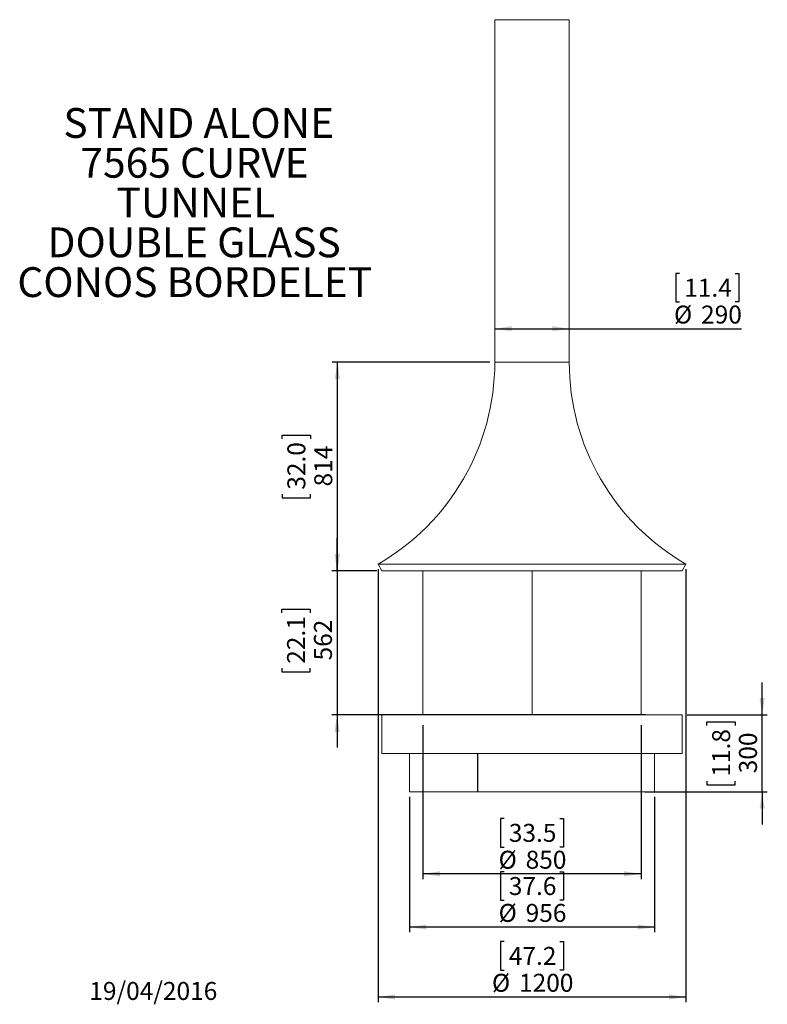
# Model space of a CAD drawing. Units: millimetres. Extents: x 2 to 249, y 7 to 210.
# Drawn here: x 2 to 148, y 7 to 199 of the extents above; entities that cross this region are included whole.
import ezdxf

# ---------------------------------------------------------------- set-up
doc = ezdxf.new("R2010")
doc.units = ezdxf.units.MM
doc.layers.add('FORMAT', color=7, linetype='Continuous')
doc.styles.add('SLDTEXTSTYLE0', font='TXT', dxfattribs={"width": 0.75})
doc.dimstyles.new('SLDDIMSTYLE0', dxfattribs={"dimtxt": 3.5, "dimasz": 3.302, "dimexe": 0, "dimexo": 0.0625, "dimgap": 0.875, "dimtad": 1, "dimdec": 6, "dimlfac": 20, "dimrnd": 1e-09, "dimzin": 12, "dimdsep": 46, "dimtxsty": 'SLDTEXTSTYLE0', "dimsah": 1, "dimcen": 0.09, "dimadec": 0, "dimazin": 3, "dimtfac": 1, "dimtdec": 0, "dimtofl": 0, "dimtmove": 0, "dimatfit": 3, "dimfxl": 1, "dimfrac": 2, "dimtolj": 1, "dimtzin": 12, "dimarcsym": 0})
doc.dimstyles.new('SLDDIMSTYLE1', dxfattribs={"dimtxt": 3.5, "dimasz": 3.302, "dimexe": 0, "dimexo": 0.0625, "dimgap": 0.875, "dimtad": 1, "dimdec": 6, "dimlfac": 20, "dimrnd": 1e-09, "dimzin": 12, "dimdsep": 46, "dimtxsty": 'SLDTEXTSTYLE0', "dimsah": 1, "dimcen": 0.09, "dimadec": 0, "dimazin": 3, "dimtfac": 1, "dimtdec": 0, "dimtmove": 0, "dimatfit": 0, "dimfxl": 1, "dimfrac": 2, "dimtolj": 1, "dimtzin": 12, "dimarcsym": 0})

# ---------------------------------------------------------------- blocks, each defined once
blk = doc.blocks.new('SW_NOTE_0')
at = {"layer": 'FORMAT', "color": 0, "attachment_point": 2, "style": 'SLDTEXTSTYLE0'}
for s, insert, char_height in [('STAND ALONE', (27.74, 7.5), 5.8208), ('7565 CURVE', (26.93, -0.26), 5.821), ('TUNNEL', (27.19, -8.02), 5.821), ('DOUBLE GLASS', (26.84, -15.78), 5.8208), ('CONOS BORDELET', (26.96, -23.54), 5.8208)]:
    blk.add_mtext(s, dxfattribs=dict(at, insert=insert, char_height=char_height))
blk = doc.blocks.new('_D')
at = {"layer": 'FORMAT', "transparency": 16777216}
for p, q in [((71.81, 91.6), (71.81, 7.2)), ((131.81, 91.6), (131.81, 7.2)), ((96.4, 18.99), (95.69, 18.99)), ((95.69, 18.99), (95.69, 13.44)), ((107.23, 18.99), (107.94, 18.99)), ((107.94, 18.99), (107.94, 13.44)), ((95.69, 13.44), (96.4, 13.44)), ((107.94, 13.44), (107.23, 13.44)), ((71.81, 8.2), (131.81, 8.2))]:
    blk.add_line(p, q, dxfattribs=at)
for points in [[(71.81, 8.2), (75.12, 7.69), (75.12, 8.71)], [(131.81, 8.2), (128.51, 8.71), (128.51, 7.69)]]:
    blk.add_solid(points, dxfattribs=at)
at = {"layer": 'FORMAT', "transparency": 16777216, "char_height": 3.5, "attachment_point": 1, "style": 'SLDTEXTSTYLE0'}
for s, insert in [('47.2', (97.29, 17.95)), ('%%c', (94, 12.71)), ('1200', (99.28, 12.71))]:
    blk.add_mtext(s, dxfattribs=dict(at, insert=insert))
blk = doc.blocks.new('_D_1')
at = {"layer": 'FORMAT', "transparency": 16777216}
for p, q in [((63.83, 91.3), (63.83, 97.65)), ((71.56, 91.3), (62.83, 91.3)), ((63.83, 91.3), (63.83, 63.2)), ((53.04, 83.12), (53.04, 83.83)), ((53.04, 83.83), (58.59, 83.83)), ((58.59, 83.83), (58.59, 83.12)), ((53.04, 72.3), (53.04, 71.58)), ((53.04, 71.58), (58.59, 71.58)), ((58.59, 71.58), (58.59, 72.3)), ((123.96, 63.2), (62.83, 63.2)), ((63.83, 63.2), (63.83, 56.85))]:
    blk.add_line(p, q, dxfattribs=at)
for points in [[(63.83, 91.3), (64.34, 94.6), (63.32, 94.6)], [(63.83, 63.2), (63.32, 59.9), (64.34, 59.9)]]:
    blk.add_solid(points, dxfattribs=at)
at = {"layer": 'FORMAT', "transparency": 16777216, "char_height": 3.5, "attachment_point": 1, "rotation": 90, "style": 'SLDTEXTSTYLE0'}
for s, insert in [('22.1', (54.08, 73.18)), ('562', (59.32, 73.83))]:
    blk.add_mtext(s, dxfattribs=dict(at, insert=insert))
blk = doc.blocks.new('_D_2')
at = {"layer": 'FORMAT', "transparency": 16777216}
for p, q in [((146.66, 63.2), (146.66, 69.55)), ((132.06, 63.2), (147.66, 63.2)), ((135.87, 61.11), (135.87, 61.83)), ((135.87, 61.83), (141.43, 61.83)), ((141.43, 61.83), (141.43, 61.11)), ((146.66, 48.2), (146.66, 63.2)), ((135.87, 50.29), (135.87, 49.57)), ((141.43, 49.57), (141.43, 50.29)), ((123.81, 48.2), (147.66, 48.2)), ((135.87, 49.57), (141.43, 49.57)), ((146.66, 48.2), (146.66, 41.85))]:
    blk.add_line(p, q, dxfattribs=at)
for points in [[(146.66, 63.2), (147.17, 66.5), (146.16, 66.5)], [(146.66, 48.2), (146.16, 44.9), (147.17, 44.9)]]:
    blk.add_solid(points, dxfattribs=at)
at = {"layer": 'FORMAT', "transparency": 16777216, "char_height": 3.5, "attachment_point": 1, "rotation": 90, "style": 'SLDTEXTSTYLE0'}
for s, insert in [('11.8', (136.92, 51.17)), ('300', (142.15, 51.82))]:
    blk.add_mtext(s, dxfattribs=dict(at, insert=insert))
blk = doc.blocks.new('_D_3')
at = {"layer": 'FORMAT', "transparency": 16777216}
for p, q in [((80.56, 61.2), (80.56, 31.2)), ((123.06, 61.2), (123.06, 31.2)), ((96.4, 42.99), (95.69, 42.99)), ((95.69, 42.99), (95.69, 37.44)), ((107.23, 42.99), (107.94, 42.99)), ((107.94, 42.99), (107.94, 37.44)), ((95.69, 37.44), (96.4, 37.44)), ((107.94, 37.44), (107.23, 37.44)), ((123.06, 32.2), (80.56, 32.2))]:
    blk.add_line(p, q, dxfattribs=at)
for points in [[(80.56, 32.2), (83.87, 31.69), (83.87, 32.71)], [(123.06, 32.2), (119.76, 32.71), (119.76, 31.69)]]:
    blk.add_solid(points, dxfattribs=at)
at = {"layer": 'FORMAT', "transparency": 16777216, "char_height": 3.5, "attachment_point": 1, "style": 'SLDTEXTSTYLE0'}
for s, insert in [('33.5', (97.29, 41.95)), ('%%c', (95.3, 36.71)), ('850', (100.57, 36.71))]:
    blk.add_mtext(s, dxfattribs=dict(at, insert=insert))
blk = doc.blocks.new('_D_4')
at = {"layer": 'FORMAT', "transparency": 16777216}
for p, q in [((130.58, 149.32), (129.87, 149.32)), ((129.87, 149.32), (129.87, 143.76)), ((141.41, 149.32), (142.12, 149.32)), ((142.12, 149.32), (142.12, 143.76)), ((129.87, 143.76), (130.58, 143.76)), ((142.12, 143.76), (141.41, 143.76)), ((94.56, 138.52), (109.06, 138.52)), ((109.06, 138.52), (142.66, 138.52))]:
    blk.add_line(p, q, dxfattribs=at)
for points in [[(94.56, 138.52), (97.87, 138.02), (97.87, 139.03)], [(109.06, 138.52), (105.76, 139.03), (105.76, 138.02)]]:
    blk.add_solid(points, dxfattribs=at)
at = {"layer": 'FORMAT', "transparency": 16777216, "char_height": 3.5, "attachment_point": 1, "style": 'SLDTEXTSTYLE0'}
for s, insert in [('11.4', (131.47, 148.27)), ('%%c', (129.48, 143.04)), ('290', (134.76, 143.04))]:
    blk.add_mtext(s, dxfattribs=dict(at, insert=insert))
blk = doc.blocks.new('_D_5')
at = {"layer": 'FORMAT', "transparency": 16777216}
for p, q in [((93.56, 132), (62.89, 132)), ((63.89, 91.3), (63.89, 132)), ((53.09, 117.07), (53.09, 117.78)), ((53.09, 117.78), (58.65, 117.78)), ((58.65, 117.78), (58.65, 117.07)), ((53.09, 106.24), (53.09, 105.53)), ((58.65, 105.53), (58.65, 106.24)), ((53.09, 105.53), (58.65, 105.53)), ((71.56, 91.3), (62.89, 91.3))]:
    blk.add_line(p, q, dxfattribs=at)
for points in [[(63.89, 132), (63.38, 128.7), (64.39, 128.7)], [(63.89, 91.3), (64.39, 94.6), (63.38, 94.6)]]:
    blk.add_solid(points, dxfattribs=at)
at = {"layer": 'FORMAT', "transparency": 16777216, "char_height": 3.5, "attachment_point": 1, "rotation": 90, "style": 'SLDTEXTSTYLE0'}
for s, insert in [('32.0', (54.14, 107.13)), ('814', (59.38, 107.77))]:
    blk.add_mtext(s, dxfattribs=dict(at, insert=insert))
blk = doc.blocks.new('_D_6')
at = {"layer": 'FORMAT', "transparency": 16777216}
for p, q in [((77.91, 47.2), (77.91, 20.83)), ((125.71, 47.2), (125.71, 20.83)), ((96.4, 32.62), (95.69, 32.62)), ((95.69, 32.62), (95.69, 27.07)), ((107.23, 32.62), (107.94, 32.62)), ((107.94, 32.62), (107.94, 27.07)), ((95.69, 27.07), (96.4, 27.07)), ((107.94, 27.07), (107.23, 27.07)), ((125.71, 21.83), (77.91, 21.83))]:
    blk.add_line(p, q, dxfattribs=at)
for points in [[(77.91, 21.83), (81.22, 21.32), (81.22, 22.34)], [(125.71, 21.83), (122.41, 22.34), (122.41, 21.32)]]:
    blk.add_solid(points, dxfattribs=at)
at = {"layer": 'FORMAT', "transparency": 16777216, "char_height": 3.5, "attachment_point": 1, "style": 'SLDTEXTSTYLE0'}
for s, insert in [('37.6', (97.29, 31.58)), ('%%c', (95.3, 26.34)), ('956', (100.57, 26.34))]:
    blk.add_mtext(s, dxfattribs=dict(at, insert=insert))

msp = doc.modelspace()

# ---------------------------------------------------------------- linework, layer by layer
at = {"color": 7, "linetype": 'Continuous', "lineweight": 15}
for p, q in [((94.56339661, 198.79985438), (94.56339661, 132.00304836)), ((94.56339661, 198.79985438), (109.06339661, 198.79985438)), ((109.06339661, 132.00304836), (109.06339661, 198.79985438)), ((71.81339661, 92.59889249), (72.56339661, 91.29985438)), ((71.81339661, 92.59889249), (131.81339661, 92.59889249)), ((131.06339661, 91.29985438), (131.81339661, 92.59889249)), ((72.56339661, 91.29985438), (131.06339661, 91.29985438)), ((80.56339661, 91.29985438), (80.56339661, 63.19985438)), ((101.81339661, 91.29985438), (101.81339661, 63.19985438)), ((123.06339661, 63.19985438), (123.06339661, 91.29985438)), ((72.56339661, 63.19985438), (72.56339661, 55.69985438)), ((131.06339661, 63.19985438), (72.56339661, 63.19985438)), ((131.06339661, 55.69985438), (131.06339661, 63.19985438)), ((131.06339661, 55.69985438), (72.56339661, 55.69985438)), ((77.91339661, 55.69985438), (77.91339661, 48.19985438)), ((91.17633189, 55.69985438), (91.17633189, 48.19985438)), ((91.24309171, 55.69985438), (91.24309171, 48.19985438)), ((91.24397138, 55.69985438), (91.24397138, 48.19985438)), ((125.71339661, 48.19985438), (125.71339661, 55.69985438)), ((77.91339661, 48.19985438), (91.17633189, 48.19985438)), ((91.24309171, 48.19985438), (91.17633189, 48.19985438)), ((91.24397138, 48.19985438), (125.71339661, 48.19985438))]:
    msp.add_line(p, q, dxfattribs=at)
at = {"color": 8, "linetype": 'Continuous', "lineweight": 15}
msp.add_line((94.56339661, 132.00304836), (109.06339661, 132.00304836), dxfattribs=at)
at = {"color": 7, "linetype": 'Continuous', "lineweight": 15}
for centre, start, end in [((49.06339661, 132.00304836), 300, 0), ((154.56339661, 132.00304836), 180, 240)]:
    msp.add_arc(centre, 45.5, start, end, dxfattribs=at)

# ---------------------------------------------------------------- block references
at = {"layer": 'FORMAT'}
msp.add_blockref('SW_NOTE_0', (9.12276113, 174.06444933), dxfattribs=at)

# ---------------------------------------------------------------- texts
at = {"layer": 'FORMAT', "insert": (15.53917518, 11.11658975), "char_height": 3.5, "attachment_point": 1, "style": 'SLDTEXTSTYLE0'}
msp.add_mtext('19/04/2016', dxfattribs=at)

# ---------------------------------------------------------------- dimensions: what is measured, and where the dimension line sits
at = {"layer": 'FORMAT'}
for base, p1, p2, picture, middle in [((109.06339661, 138.52373958), (94.56339661, 132.00304836), (109.06339661, 132.00304836), '_D_4', (135.99856135, 138.52373958)), ((80.5633966054, 32.199854384), (123.0633966054, 62.199854384), (80.5633966054, 62.199854384), '_D_3', (101.8133966054, 32.199854384))]:
    dim = msp.add_linear_dim(base=base, p1=p1, p2=p2, text='%%c<>', dimstyle='SLDDIMSTYLE0', dxfattribs=at)
    dim.commit()
    dim.dimension.update_dxf_attribs({"geometry": picture, "text_midpoint": middle, "dimtype": 160})
for base, p1, p2, dimstyle, picture, middle in [((63.8867953523, 132.0030483618), (72.5633966054, 91.299854384), (94.5633966054, 132.0030483618), 'SLDDIMSTYLE0', '_D_5', (63.8867953523, 111.6514513729)), ((63.8312661415, 63.199854384), (72.5633966054, 91.299854384), (124.9633966054, 63.199854384), 'SLDDIMSTYLE1', '_D_1', (63.8312661415, 77.7094294106)), ((146.66399946, 63.19985438), (122.81339661, 48.19985438), (131.06339661, 63.19985438), 'SLDDIMSTYLE1', '_D_2', (146.66399946, 55.69985438))]:
    dim = msp.add_linear_dim(base=base, p1=p1, p2=p2, angle=90, dimstyle=dimstyle, dxfattribs=at)
    dim.commit()
    dim.dimension.update_dxf_attribs({"geometry": picture, "text_midpoint": middle, "dimtype": 160})
for base, p1, p2, picture, middle in [((131.8133966054, 8.199854384), (71.8133966054, 92.5988924897), (131.8133966054, 92.5988924897), '_D', (101.8133966054, 8.199854384)), ((77.9133966054, 21.8293145227), (125.7133966054, 48.199854384), (77.9133966054, 48.199854384), '_D_6', (101.8133966054, 21.8293145227))]:
    dim = msp.add_linear_dim(base=base, p1=p1, p2=p2, angle=0, text='%%c<>', dimstyle='SLDDIMSTYLE0', dxfattribs=at)
    dim.commit()
    dim.dimension.update_dxf_attribs({"geometry": picture, "text_midpoint": middle, "dimtype": 160})

doc.saveas('drawing.dxf')
